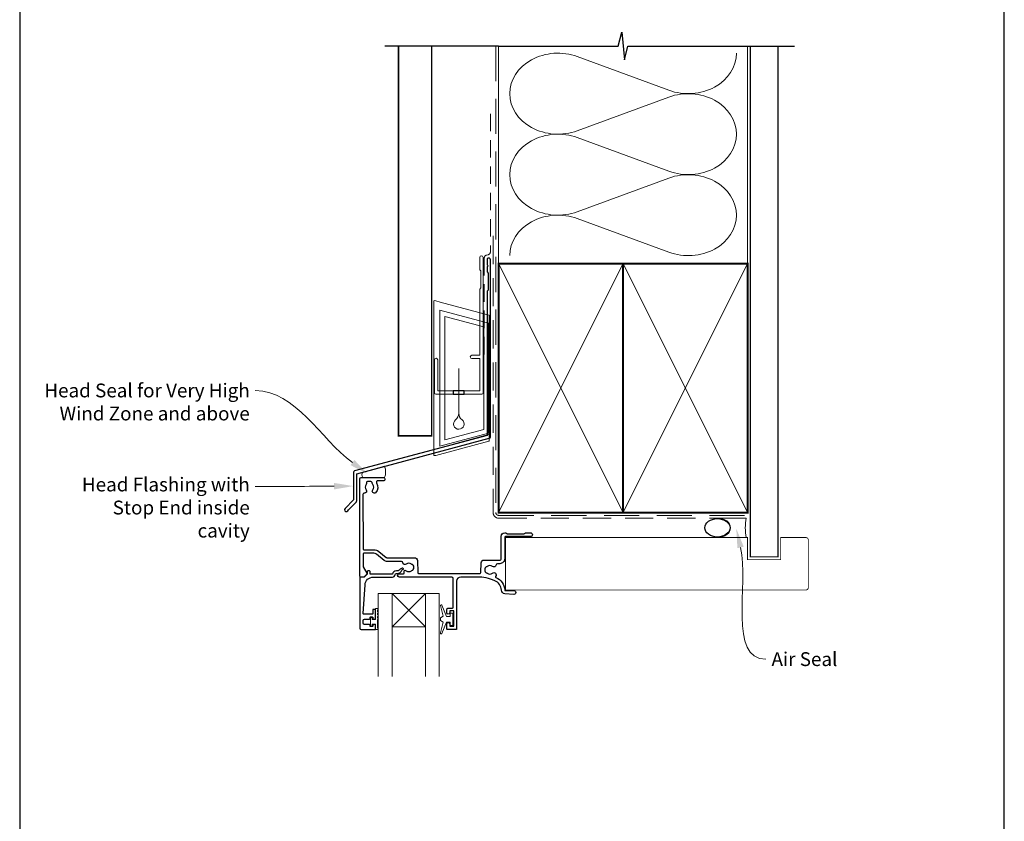
# Model space of a CAD drawing. Units: millimetres. Extents: x 23 to 1863, y -1004 to 568.
# Drawn here: x 23 to 379, y 114 to 404 of the extents above; entities that cross this region are included whole.
import ezdxf

# ---------------------------------------------------------------- set-up
doc = ezdxf.new("R2010")
doc.units = ezdxf.units.MM
doc.header["$MEASUREMENT"] = 0
doc.linetypes.add('DASHED', pattern=[19.049999999999997, 12.7, -6.35])
doc.layers.get('Defpoints').update_dxf_attribs({"color": 1})
doc.layers.add('APL Joinery', color=2, linetype='Continuous')
doc.styles.add('General notes', font='arial.ttf', dxfattribs={"height": 3.5})

# ---------------------------------------------------------------- blocks, each defined once
blk = doc.blocks.new('sealant')
at = {"layer": 'APL Joinery', "color": 9, "lineweight": 20}
blk.add_lwpolyline([(-10.45984990004368, -7), (0, -7, -0.1068061593530725), (0, 0), (-10.45984990004368, 0)], format="xyb", dxfattribs=at)
at = {"layer": 'APL Joinery', "color": 9, "lineweight": 20, "extrusion": (0, 0, -1)}
blk.add_ellipse((-10.45984990004368, -3.5), major_axis=(4.773875349063309, 6.177307532319916e-14), ratio=0.7331569729165103, start_param=-1.570796326794887, end_param=1.570796326794906, dxfattribs=at)
at = {"layer": 'APL Joinery', "color": 7, "lineweight": 25}
blk.add_ellipse((-10.45984990004368, -3.500000000000199), major_axis=(-4.563137715513591, 3.552713678800501e-14), ratio=0.7286652753643074, dxfattribs=at)
blk = doc.blocks.new('drop1')
at = {"layer": 'APL Joinery', "color": 8, "linetype": 'DASHED', "lineweight": 9, "ltscale": 20}
blk.add_lwpolyline([(1.084178711607819e-05, -8.089804658571211), (-1.084178711607819e-05, 8.089804658571211)], dxfattribs=at)
at = {"layer": 'APL Joinery', "color": 2, "lineweight": 25}
blk.add_lwpolyline([(-2, -1.200000000000728), (2, -1.200000000000728), (2, 0), (-2, 0)], close=True, dxfattribs=at)
at = {"layer": 'APL Joinery', "color": 8, "linetype": 'Continuous', "lineweight": 9, "ltscale": 0.2}
blk.add_lwpolyline([(-2.584035428299103e-06, -8.101934976573375, -0.2322167482194448), (-1.174939544554036, -10.47087173113277, 2.918303414082896), (1.166624409314863, -10.46439813741699, -0.2321533121660029), (1.084178711607819e-05, -8.089804658571211)], format="xyb", dxfattribs=at)
blk = doc.blocks.new('A$C2B462F2B')
at = {"layer": 'APL Joinery', "color": 8, "lineweight": 0}
for p, q in [((0.7791261734257091, 48.7946367486617), (0.7791261734257091, -7.070696213634278)), ((3.030889982497854, 48.36759582196979), (1.472637635742274, 48.7851282798878)), ((20.63088998249822, 43.65169003518204), (3.030889982497854, 48.36759582196979)), ((20.77912617347772, -1.734564334883743), (20.77912617347772, 43.45850486992404)), ((1.472637635645981, -7.061187744872711), (20.63088998249822, -1.927749500142113))]:
    blk.add_line(p, q, dxfattribs=at)
at = {"layer": 'APL Joinery', "color": 250, "lineweight": 0}
for p, q in [((2.979126173477368, -3.762334674876115), (2.979126173477368, 45.48627520991604)), ((2.979126173477368, 45.48627520991604), (20.57912617347773, 40.7703694231283)), ((4.747533368875509, -1.454118926047954), (4.747533368875509, 43.17805946108788)), ((4.747533368875509, 43.17805946108788), (18.81071897807959, 39.40984023409274)), ((18.81071897807959, 39.40984023409274), (18.81071897807959, 2.314100300947189)), ((20.57912617347773, 40.7703694231283), (20.57912617347773, 0.9535711119116286)), ((20.57912617347773, 0.9535711119116286), (2.979126173477368, -3.762334674876115)), ((2.979126173477368, -4.286740186659358), (20.57912617347773, 0.4291656001283854)), ((18.81071897807959, 2.314100300947189), (4.747533368875509, -1.454118926047954)), ((2.979126173477368, -5.711844129266069), (20.57912617347773, -0.9959383424780981))]:
    blk.add_line(p, q, dxfattribs=at)
at = {"layer": 'APL Joinery', "color": 8, "lineweight": 0}
for centre, radius, start, end in [((20.57912617347773, 43.45850486992404), 0.1999999999999874, 0, 75.00000000000556), ((20.57912617347773, -1.73456433488434), 0.1999999999999744, 284.9999999999944, 0)]:
    blk.add_arc(centre, radius, start, end, dxfattribs=at)
at = {"layer": 'APL Joinery', "color": 8, "lineweight": 0, "extrusion": (0, 0, -1)}
for centre, major_axis, ratio, start_param, end_param in [((1.593539305927322, 48.54567753891538), (-0.8121809395352102, 0.2634266792565541), 0.2287418624135898, 6.209129746090718, 7.63092281795515), ((1.59353930564447, -6.821737003961402), (-0.8121809395352102, -0.2634266792565541), 0.2287418624135741, 4.935447796280362, 6.357240868205495)]:
    blk.add_ellipse(centre, major_axis=major_axis, ratio=ratio, start_param=start_param, end_param=end_param, dxfattribs=at)

msp = doc.modelspace()

# ---------------------------------------------------------------- linework, layer by layer
at = {"layer": 'APL Joinery', "color": 250, "lineweight": 5}
for p, q in [((224.7955734964877, 390.3533955052157), (257.9173788225851, 378.1737667588234)), ((257.9173788225851, 375.7145433986585), (224.7955734964877, 363.5349036757714)), ((224.7955734964877, 361.0756725395802), (257.9173788225851, 348.8960437931879)), ((257.9173788225851, 346.436820433023), (224.7955734964877, 334.2571807101359)), ((224.7955734964877, 331.7979628382277), (257.9173788225851, 319.6183340918353))]:
    msp.add_line(p, q, dxfattribs=at)
at = {"layer": 'APL Joinery', "color": 8, "lineweight": 5}
for p, q in [((169.8555893135345, 184.2081484778042), (157.8555893135345, 196.2081484778042)), ((157.8555893135345, 184.2081484778042), (169.8559876162327, 196.2081484778042))]:
    msp.add_line(p, q, dxfattribs=at)
at = {"layer": 'APL Joinery', "color": 9, "ltscale": 0.7}
for points in [[(196.359845785882, 394.1351175013427), (239.6098386105364, 394.1351175013427), (240.8598386105364, 399.1351175013427), (241.8598386105364, 389.1351175013427), (243.1098386105364, 394.1351175013425), (286.3598386105364, 394.1351175013425)], [(286.3598386105364, 394.1351175013427), (303.3598386105361, 394.1351175013427)]]:
    msp.add_lwpolyline(points, dxfattribs=at)
at = {"layer": 'APL Joinery', "color": 9}
msp.add_lwpolyline([(196.3598457858857, 394.1351175013427), (155.1598457858348, 394.1351175013427)], dxfattribs=at)
at = {"layer": 'APL Joinery', "color": 7, "lineweight": 30, "const_width": 0.5}
msp.add_lwpolyline([(160.1598457858348, 394.1351175013427), (160.1598457858348, 253.2522159109258), (172.1598457858348, 253.2522159109258), (172.1598457858348, 394.1351175013427)], dxfattribs=at)
at = {"layer": 'APL Joinery', "color": 8, "linetype": 'DASHED', "lineweight": 5}
msp.add_lwpolyline([(195.359845785882, 394.1351175013427), (195.359845785882, 225.5119728695323, 0.4142135623730951), (196.359845785882, 224.5119728695323), (286.3598386105364, 224.5119728695323)], format="xyb", dxfattribs=at)
at = {"layer": 'APL Joinery', "color": 250, "lineweight": 13}
for points in [[(196.359845785882, 315.5119728695325), (196.359845785882, 394.1351175013427)], [(286.3598386105364, 315.5119728695323), (286.3598386105364, 394.1351175013427)]]:
    msp.add_lwpolyline(points, dxfattribs=at)
at = {"layer": 'APL Joinery', "color": 7, "lineweight": 25}
for points, const_width in [([(297.3598386105364, 394.1400814493658), (297.3598386105364, 209.5123149920557), (287.3598386105364, 209.5123149920557), (287.3598386105364, 394.1400814493658)], 0.4), ([(198.8565385133677, 197.5119728695323), (198.8565385133677, 216.5119728695323)], 0.3)]:
    msp.add_lwpolyline(points, dxfattribs=dict(at, const_width=const_width))
at = {"layer": 'APL Joinery', "color": 7, "linetype": 'DASHED', "lineweight": 13, "ltscale": 0.5}
msp.add_lwpolyline([(193.3598457858973, 369.7082005738708), (193.3598457858864, 319.7082005738708, -0.3394542588633536), (192.6186648309925, 318.7422747475799), (191.9010267407905, 318.5499842008545, 0.339454258863375), (191.1598457858893, 317.5840583745672), (191.1598457858846, 282.514026471937)], format="xyb", dxfattribs=at)
at = {"layer": 'APL Joinery', "color": 7, "linetype": 'DASHED', "lineweight": 13, "ltscale": 0.8}
msp.add_lwpolyline([(194.359845785882, 325.5119728695323), (194.359845785882, 225.5119728695323, 0.4142135623730951), (196.359845785882, 223.5119728695323), (285.9135031142719, 223.5119728695323)], format="xyb", dxfattribs=at)
at = {"layer": 'APL Joinery', "color": 2, "lineweight": 25}
for points in [[(193.3598457858901, 252.8976899659264), (193.3598457858901, 316.9140264719369, 1.000000000000012), (192.15984578589, 316.9140264719368), (192.15984578589, 315.1140264719369), (192.55984578589, 314.714026471937), (192.15984578589, 314.314026471937), (192.1598457858901, 312.5140264719369), (192.5598457858901, 312.1140264719369), (192.5598457858902, 305.9140264719369), (192.1598457858901, 305.5140264719369), (192.1598457858901, 253.4348188575117), (144.2341449488854, 240.5931660215407, 0.3394542588633768), (143.8635544714367, 240.1102031083961), (143.8635544714368, 230.0730250318253), (140.8209137843174, 227.0303843447059, 1.488371740198618), (142.015852083255, 226.5282663687959), (144.9171078620298, 229.4295221475707, 0.1989123673796619), (145.0635544714366, 229.783075538164), (145.0635544714366, 239.5730742168109), (192.9892553084413, 252.4147270527819, 0.3394542588633747)], [(194.9545944499393, 200.8999655045254, 0.1022770344967366), (188.6107513288371, 202.2113422043368), (182.6537402380451, 202.207334690885, 0.4139636865416875), (181.1550200451131, 200.7073352368537), (181.1550200451129, 183.5078742613106, -0.4142026466046115), (180.8550312257853, 183.2078742615187), (177.9550312259249, 183.2077661816871, -0.4142244782251644), (177.6550200452523, 183.507766181479), (177.6550200452525, 185.2578779880624, -0.9999999999999999), (178.6550200452525, 185.2578779880624), (178.6550200452525, 184.5078779880624), (180.1554362653451, 184.5078779880624), (180.1553069249753, 190.0081160611934), (178.6553189810638, 190.0080807883575), (178.6553364866932, 189.2636486392254, -0.9999999999947705), (177.6553367488305, 189.2524894224902), (177.6553015296697, 190.5080546133132, -0.4142152732930459), (178.1552904249725, 191.0080686384118), (179.6552884107775, 191.0081019518685, 0.4142135623726509), (179.9552813560704, 191.3081090064092), (179.9550438531164, 201.7079934698551, 0.4142063840383071), (179.4550443497633, 202.2079817121484), (160.4073069249753, 202.2080005275801, -0.9999999999999999), (160.4073069249753, 203.4080005275804), (161.9492543817205, 203.4080005275804, 0.414213562373095), (162.2492543817204, 203.7080005275803), (162.2492543817207, 204.4779546108099, -0.410433905045526), (162.4466700976527, 204.6779379138026, -0.1725348255727788), (162.9223881876542, 204.5156388621073, 0.3526072912766531), (164.8354392365404, 204.5149181579121, -0.1212234127578855), (165.1548474548217, 204.6638656057322, 0.2394382480791071), (165.5112217999599, 204.9433750532588, 0.2214711245080613), (165.5108565282312, 206.4634102019844, 0.2387944948641164), (165.1555424878807, 206.7425113864889, -0.1189205426349543), (164.836334138173, 206.8903621930435, 0.351359378456055), (162.9285692463604, 206.8953174868783, -0.5817788329508419), (161.7141445354409, 207.3702300403767, 0.3725839382838887), (161.2193334504627, 207.7983830489073), (156.1135616852972, 207.7983830489073, -0.1718857714790573), (154.9804896473917, 208.199759526684), (152.1733688643961, 210.4739026507604, 0.17188577147906), (151.2291421661415, 210.8083830489076), (147.6425026369031, 210.8083830489076, 0.4147165989198856), (147.3425030792032, 210.507867898552), (147.3500482880054, 206.1138899488914, 0.1311494071374666), (147.4169696044623, 205.8648615736487), (148.7384201309299, 203.5746617083008, -0.3393607678437466), (148.6907211577447, 203.2126132598995), (147.7451050893196, 202.2668566672975, -0.198931676729981), (147.6036732262255, 202.2082675158978), (146.4562384251999, 202.2082675158978, -0.4136631306867035), (146.1562389551664, 202.5077036191343), (146.1562389551664, 237.7115186549339, -0.4142135623730868), (146.6562389551664, 238.2115186549339), (154.6598457917417, 238.2115186549341, -0.4142585842418138), (155.1598457858349, 237.7114417990205), (155.1598457858349, 237.311518654934, -0.4142135623730812), (154.8598457858349, 237.011518654934), (152.6612870592667, 237.0115186549339, 0.5823313069692466), (152.2320500760563, 236.2550900835051, -0.3335491740438392), (151.8531879380875, 232.6732063403136, -0.8587394203185446), (150.8439898422538, 233.7595456796562, 0.3528190902649962), (150.8439898422538, 235.6734916302085, -0.1840678126096907), (150.6828733704685, 236.1827186549334, 0.4311960809804971), (150.1837034995829, 236.7115186549341), (148.8939428130139, 236.7115186549341, 0.4956414426385246), (148.6047973391159, 236.3315505680156, -0.2413904259857015), (148.4685458071298, 235.6725967285664, 0.3523955204315628), (148.4685458071298, 233.7604405812987, -0.6551617599260164), (147.8412433227472, 232.562463001397, 0.4358455599404621), (147.3054894431634, 232.0628844485696), (147.3392404554745, 212.4078678985517, 0.413710704693084), (147.6392400131745, 212.1083830489073), (151.2291421661421, 212.1083830489073, -0.1718857714790742), (152.9916986695508, 211.4840196390325), (155.6696833856296, 209.3144939936295, 0.171885771479061), (155.9844256183811, 209.2030005275805), (165.9738494236117, 209.2030005275805, -0.4065662586437898), (166.9735067485876, 208.2291774758879), (167.0894851528451, 203.8001409055577, 0.4065659006304461), (167.3893819816617, 203.5079939900501), (189.6452754255497, 203.5079666393343, 0.4054342643737148), (189.9451401882343, 203.7989474816289), (190.0524418571758, 207.3664591035955, -0.4054339066420563), (191.0519898372054, 208.3363952445785), (196.7566122772182, 208.3363952445785, 0.4142136382047305), (197.2566122772182, 208.8363953740312), (197.2566101864077, 216.9119658167045, -0.4142066748850308), (198.5565796163714, 218.2119658163459), (198.8322359817264, 218.2119722985184, -0.1989123673797219), (199.0443700822752, 218.1241093212712), (199.268639424587, 217.8998505262836, 0.1989123673795982), (199.4807735251361, 217.8119875490362), (205.5322483860391, 217.8121298519669, 0.198912367380334), (205.7443783540848, 217.9000028059592), (205.9686371490723, 218.1242721482712, -0.1989123673791093), (206.1807671171182, 218.2121451022632), (207.8565000479437, 218.2121845078153, -0.9999999999998374), (207.8565329695211, 216.8121845082022), (198.8565314587433, 216.8119728694495, 0.4142091585898394), (198.5565385133784, 216.5119703255519), (198.5566036016178, 208.8364105084592, -0.4142160460903725), (196.7566036016824, 207.0363952445786), (195.937729515063, 207.0363952445786, 0.3789740757970979), (195.4414334628659, 206.597142496477, -0.5831196604895758), (194.0948977769143, 206.0386446735927, 0.3440117194491504), (192.2184835286766, 206.0386449481165, -0.1139152748891884), (191.8769697612665, 205.8796125417576, 0.234545541880986), (191.5283802933363, 205.6036013317472, 0.2237854059872082), (191.5283799962569, 204.0691897879273, 0.234545644012113), (191.876969637578, 203.7931783308235, -0.1139152748885418), (192.2184834049884, 203.6341459244637, 0.3440118303927638), (194.0948978519943, 203.6341461610547, -0.8764109366287317), (195.2793558908233, 202.470356477602, 0.4874247452106896), (195.4017786139736, 202.013864593019, -0.2819458926179054), (198.5559565868159, 197.5906883826136, 0.3939024009206729), (198.8552252166516, 197.3116236924099), (201.856809928295, 197.3116236924103, -1.044748832516532), (201.7956205817973, 195.9143032037708), (198.6343393282605, 196.1917032474392, -0.3698031657837635), (197.3598072634356, 197.4933908240992, 0.2812477977078726)], [(146.6545893135336, 183.2082640114704), (151.6555893135331, 183.2082640114704, 0.4142135623730952), (151.8555893135331, 183.4082640114704), (151.855589313533, 184.8381629987925, 0.4142135623731512), (151.6555893135326, 185.0381629987929), (151.0555893135327, 185.0381629987928, 0.4142135623730391), (150.8555893135328, 184.8381629987929), (150.8555893135328, 184.4881629987927, -0.4142135623730951), (150.6555893135329, 184.2881629987928), (150.0555893135331, 184.2881629987928, -0.4142135623730899), (149.855589313533, 184.4881629987928), (149.855589313533, 184.8381629987928, 0.4142135623730899), (149.6555893135331, 185.0381629987928), (147.8545893135336, 185.0381629987928, -0.4142135623730909), (147.3545893135336, 185.5381629987928), (147.3545893135336, 186.5381629987928, -0.4142135623730978), (147.8545893135336, 187.0381629987928), (149.6555893135331, 187.0381629987928, 0.4142135623730944), (149.855589313533, 187.2381629987928), (149.855589313533, 187.5881629987929, -0.414213562373095), (150.0555893135331, 187.7881629987929), (150.6555893135327, 187.7881629987929, -0.414213562373285), (150.855589313533, 187.5881629987924), (150.8555893135328, 187.2381629987928, 0.4142135623732851), (151.0555893135327, 187.0381629987928), (151.655589313533, 187.0381629987928, 0.414213562373129), (151.855589313533, 187.2381629987929), (151.8555893135327, 190.3381629987936, 0.4142135623731288), (151.6555893135326, 190.5381629987936), (151.0555893135323, 190.5381629987935, 0.4142135623732851), (150.8555893135325, 190.3381629987935), (150.8555893135337, 188.9881629987933, -0.414213562373251), (150.6555893135337, 188.7881629987931), (147.5912304615083, 188.788162998792, -0.4326160501336418), (147.3916199458147, 189.000638656071), (148.041285240597, 199.3952833325104, -0.3960474621336648), (151.0354429832478, 202.2081484733262), (157.96760891806, 202.2081484565805, 0.3763985422880694), (158.95906529906, 203.0777097761035, -0.3541137310246323), (159.4155113660198, 203.5109449622421), (159.8392007295651, 203.5095211038991, 0.2679491924312181), (161.1407519494883, 204.2551513218475), (161.390194314812, 204.6838644543471, -0.1852337734028842), (161.8087944274387, 205.0206575710775, 0.7900405684919919), (161.7785936542874, 205.408626898274, 0.2455355572200283), (160.7203597412844, 205.0512179321942), (160.3490298330907, 204.6632888115569, -0.2054750239771893), (159.9861529265344, 204.5090328895567), (159.3888496400004, 204.5110402044301, 0.3638979723720544), (157.9676089204757, 203.2081484565818), (150.0544568135336, 203.2081484565802, -0.4142135623731333), (149.8544568135336, 203.4081484565802), (149.8544568135336, 204.2290996009629, 0.4142135623731025), (149.6544568135335, 204.4290996009629), (149.0544568135336, 204.4290996009629, 0.4142135623730238), (148.8544568135336, 204.2290996009629), (148.8544568135335, 203.4578586903322, -0.1989123673796329), (148.7958781697708, 203.3164373340949), (147.6875893135337, 202.2081484778579), (146.3545893135336, 202.2081484778577, 0.4142135623730717), (146.1545893135335, 202.0081484778577), (146.1545893135336, 183.7082640114704, 0.4142135623730919)]]:
    msp.add_lwpolyline(points, format="xyb", close=True, dxfattribs=at)
at = {"layer": 'APL Joinery', "color": 2, "lineweight": 20}
msp.add_lwpolyline([(173.1598457858348, 280.7235167258076, -0.9999999999999999), (174.3598457858319, 280.7235167258076), (174.3598457858319, 269.5223361685238), (189.5398909339277, 269.5223361685238), (189.5398909339277, 281.1784773447324), (186.6910185162272, 281.1784773447324, -0.9999999999999999), (186.6910185162272, 282.3784773447295), (189.5398909339277, 282.3784773447295), (189.5398909339277, 306.3223361685262), (189.9398909339365, 306.7223361685277), (189.9398909339365, 312.9223361685248), (189.5398909339277, 313.3223361685262), (189.5398909339277, 317.7223361685277, -0.9999999999999999), (190.7398909339394, 317.7223361685277), (190.7398909339394, 268.8223361685267, -0.4142135623730284), (190.2398909339394, 268.3223361685267), (173.6598457858348, 268.3223361685267, -0.4142135623728952), (173.1598457858348, 268.8223361685267)], format="xyb", close=True, dxfattribs=at)
at = {"layer": 'APL Joinery', "color": 7, "lineweight": 35, "const_width": 0.7}
for points in [[(196.359845785882, 225.5119728695323), (196.359845785882, 315.5119728695323), (241.359845785882, 315.5119728695323), (241.359845785882, 225.5119728695323)], [(241.3598386105364, 225.5119728695323), (241.3598386105364, 315.5119728695323), (286.3598386105364, 315.5119728695323), (286.3598386105364, 225.5119728695323)]]:
    msp.add_lwpolyline(points, close=True, dxfattribs=at)
at = {"layer": 'APL Joinery', "color": 250, "lineweight": 5}
for points in [[(196.359845785882, 225.5119728695323), (241.359845785882, 315.5119728695323)], [(196.359845785882, 315.5119728695323), (241.359845785882, 225.5119728695323)], [(241.3598386105364, 225.5119728695323), (286.3598386105364, 315.5119728695323)], [(241.3598386105364, 315.5119728695323), (286.3598386105364, 225.5119728695323)]]:
    msp.add_lwpolyline(points, dxfattribs=at)
at = {"layer": 'APL Joinery', "color": 7, "lineweight": -2, "const_width": 0.7}
msp.add_lwpolyline([(241.359845785882, 225.5119728695323), (241.359845785882, 315.5119728695323), (241.3598386105364, 315.5119728695323), (241.3598386105364, 225.5119728695323)], close=True, dxfattribs=at)
at = {"layer": 'APL Joinery', "color": 250}
for points in [[(241.359845785882, 225.5119728695323), (241.3598386105364, 315.5119728695323)], [(241.3598386105364, 225.5119728695323), (241.359845785882, 315.5119728695323)]]:
    msp.add_lwpolyline(points, dxfattribs=at)
at = {"layer": 'APL Joinery', "color": 7, "lineweight": 15}
msp.add_lwpolyline([(147.2595893048352, 238.1614999769707, -0.4047456780425057), (147.2595893048352, 240.1614999769707), (155.0593102127887, 242.251428895445, -0.2175631670728526), (155.0593102127887, 238.1614999769707)], format="xyb", close=True, dxfattribs=at)
at = {"layer": 'APL Joinery', "color": 7, "lineweight": 25, "const_width": 0.3}
msp.add_lwpolyline([(198.8565385133677, 216.5119728695323), (286.3598386105364, 216.5119728695323), (286.3598386105364, 208.5119728695323), (298.3598386105364, 208.5119728695323), (298.3598386105364, 216.5119728695323), (307.3598386105364, 216.5119728695323, -0.4142135623730955), (308.3598386105364, 215.5119728695323), (308.3598386105364, 198.5119728695323, -0.414213562373095), (307.3598386105364, 197.5119728695323), (198.8565385133677, 197.5119728695323)], format="xyb", dxfattribs=at)
at = {"layer": 'APL Joinery', "color": 7, "lineweight": 20}
for points in [[(152.8555893135345, 166.2081484778042), (152.8555893135345, 196.2081484778042), (157.8555893135345, 196.2081484778042), (157.8555893135345, 166.2081484778042)], [(169.8555893135345, 166.2081484778042), (169.8555893135345, 196.2081484778042), (174.8555893135345, 196.2081484778042), (174.8555893135345, 166.2081484778042)]]:
    msp.add_lwpolyline(points, dxfattribs=at)
msp.add_lwpolyline([(169.8559876162327, 196.2081484778042), (157.8555893135345, 196.2081484778042), (157.8555893135345, 184.2081484778042), (169.8555893135345, 184.2081484778042)], close=True, dxfattribs=at)
at = {"layer": 'APL Joinery', "color": 252, "lineweight": 15}
for points in [[(152.6055893135345, 190.843797917394), (151.8555893135345, 190.843797917394), (151.8555893135345, 186.838162998792), (150.6555893135344, 186.838162998792), (150.6555893135344, 187.588162998792), (150.0555893135345, 187.588162998792), (150.0555893135345, 184.488162998792), (150.6555893135344, 184.488162998792), (150.6555893135344, 185.238162998792), (151.8555893135345, 185.238162998792), (151.8555893135345, 183.288162998792), (152.6055893135345, 183.288162998792, 0.9999999999999999), (152.6055893135345, 183.788162998792), (152.6055893135345, 186.838162998792, 0.9999999999999999), (152.6055893135345, 187.338162998792), (152.6055893135345, 188.007131317394, 0.9999999999999999), (152.6055893135345, 188.507131317394), (152.6055893135345, 189.175464617394, 0.9999999999999999), (152.6055893135345, 189.675464617394), (152.6055893135345, 190.343797917394, 0.9999999999999999)], [(178.8254290893165, 185.9582640114155), (177.5334818024178, 185.9582640114155), (175.8071842649969, 181.8525654006567, -0.9293418001092544), (175.3345978183382, 182.0117018206102), (176.3286687021292, 185.8790433508965), (175.3254290893165, 186.4582640114155), (175.3254290893165, 187.4582640114155), (176.3505561551536, 188.0501213988301), (175.3610359467195, 191.8997589443341, -0.9293418001092604), (175.8336223933784, 192.0588953642877), (177.5577893324187, 187.9582640114155), (178.8254290893165, 187.9582640114155), (178.8254290893165, 189.2082640114155), (179.8254290893165, 189.2082640114155), (179.8254290893165, 184.7082640114155), (178.8254290893165, 184.7082640114155)]]:
    msp.add_lwpolyline(points, format="xyb", close=True, dxfattribs=at)
at = {"layer": 'APL Joinery', "color": 250, "lineweight": 5}
for centre, major_axis, ratio, start_param, end_param in [((217.801243954018, 376.9441336800675), (17.43483761727294, 5.139462710265514e-14), 0.8396324958161576, 1.158002565562929, 3.141592391340665), ((217.801243954018, 347.666410714432), (17.43483761727295, 4.938887534741802e-15), 0.8396324958161574, 1.158002565562932, 3.141592391340668), ((217.801243954018, 318.3887010130795), (-17.43483761727294, 8.810199165401251e-15), 0.8396324958161567, 4.299595219152725, 6.28318504493046)]:
    msp.add_ellipse(centre, major_axis=major_axis, ratio=ratio, start_param=start_param, end_param=end_param, dxfattribs=at)
at = {"layer": 'APL Joinery', "color": 250, "lineweight": 5, "extrusion": (0, 0, -1)}
for centre, major_axis, ratio, start_param, end_param in [((264.9117018285655, 391.583004441169), (-17.43483761727294, 3.978069221067681e-14), 0.8396324958161582, 3.141592653589791, 5.125182398197492), ((264.9116952920745, 362.3052947398164), (17.43483761727294, 8.810199165401251e-15), 0.8396324958161582, 4.299596206795183, 6.283185307179586), ((217.801243954018, 376.944141358122), (-17.43483761727295, 1.655282242672015e-14), 0.8396324958161574, 4.299595219152724, 6.283185044930461), ((264.9117018285655, 362.3052814755335), (-17.43483761727294, 1.26815107960607e-14), 0.839632495816158, 3.141592653589792, 5.125182398197492), ((217.801243954018, 347.6664183924865), (-17.43483761727294, 3.590938058001736e-14), 0.8396324958161578, 4.299595219152724, 6.283185044930459), ((264.9116952920745, 333.0275717741809), (17.43483761727294, 8.810199165401251e-15), 0.8396324958161582, 4.299596206795183, 6.283185307179586), ((264.9117018285655, 333.0275717741811), (-17.43483761727294, 3.978069221067679e-14), 0.839632495816158, 3.141592653589791, 5.125182398197492)]:
    msp.add_ellipse(centre, major_axis=major_axis, ratio=ratio, start_param=start_param, end_param=end_param, dxfattribs=at)
at = {"layer": 'APL Joinery', "color": 7, "linetype": 'ByBlock', "lineweight": 13, "end_tangent": (-1, 0)}
for points, start_tangent in [([(143.5046415088195, 243.5978543584806), (108.3788233966963, 269.6236126459656)], (-0.8034846084202236, 0.5953255277844214)), ([(136.8636207531436, 235.0611519706698), (108.3788233966964, 234.9371926926901)], (-0.9999905311847386, -0.004351728491555399))]:
    msp.add_spline(points, degree=3, dxfattribs=dict(at, start_tangent=start_tangent))
at = {"layer": 'APL Joinery', "color": 0, "linetype": 'ByBlock', "lineweight": 13, "start_tangent": (0.221744055833285, -0.9751049039475728), "end_tangent": (1, 0)}
msp.add_spline([(283.8340946520251, 212.908683338074), (293.0226694887078, 172.502529721605)], degree=3, dxfattribs=at)
at = {"layer": 'APL Joinery', "color": 7, "lineweight": 5}
for points in [[(144.1991879579013, 244.5352530683042), (149.129033767761, 239.4305756639897), (142.8100950597376, 242.660455648657)], [(136.8585437365701, 236.2278075903854), (143.8635544714367, 235.0916140701107), (136.868697769717, 233.8944963509543)]]:
    msp.add_solid(points, dxfattribs=at)
at = {"layer": 'APL Joinery', "color": 0}
msp.add_solid([(282.6964722640863, 212.6499819396019), (282.2818862611921, 219.734417665707), (284.9717170399639, 213.1673847365462)], dxfattribs=at)
at = {"layer": 'Defpoints', "color": 8}
for p, q in [((23.19000000000005, 499.5844011615753), (23.19000000000005, 19.30270446324562)), ((379.1900000000001, 19.30270446324562), (379.1900000000001, 499.5844011615753))]:
    msp.add_line(p, q, dxfattribs=at)

# ---------------------------------------------------------------- block references
at = {"layer": 'APL Joinery'}
for name, p in [('A$C2B462F2B', (172.1598457858348, 253.2522159109258)), ('drop1', (181.9498683598798, 269.5223361685238))]:
    msp.add_blockref(name, p, dxfattribs=at)
at = {"layer": 'APL Joinery', "color": 8}
msp.add_blockref('sealant', (285.9135031142719, 223.5119728695323), dxfattribs=at)

# ---------------------------------------------------------------- texts
at = {"layer": 'APL Joinery', "color": 3, "lineweight": 5, "char_height": 5, "attachment_point": 3, "style": 'General notes'}
for s, insert, width in [('{\\C7;Head Seal for Very High Wind Zone and above}', (106.3788233966963, 272.1645403403722), 77.83871030566934), ('{\\C7;Head Flashing with Stop End inside cavity}', (106.3788233966964, 238.1721858714077), 69.9675812952562)]:
    msp.add_mtext(s, dxfattribs=dict(at, insert=insert, width=width))
at = {"layer": 'APL Joinery', "color": 3, "insert": (295.0226694887078, 175.0451627366118), "char_height": 5, "width": 38.36789248389869, "attachment_point": 1, "style": 'General notes'}
msp.add_mtext('{\\C0;Air Seal}', dxfattribs=at)

doc.saveas('drawing.dxf')
